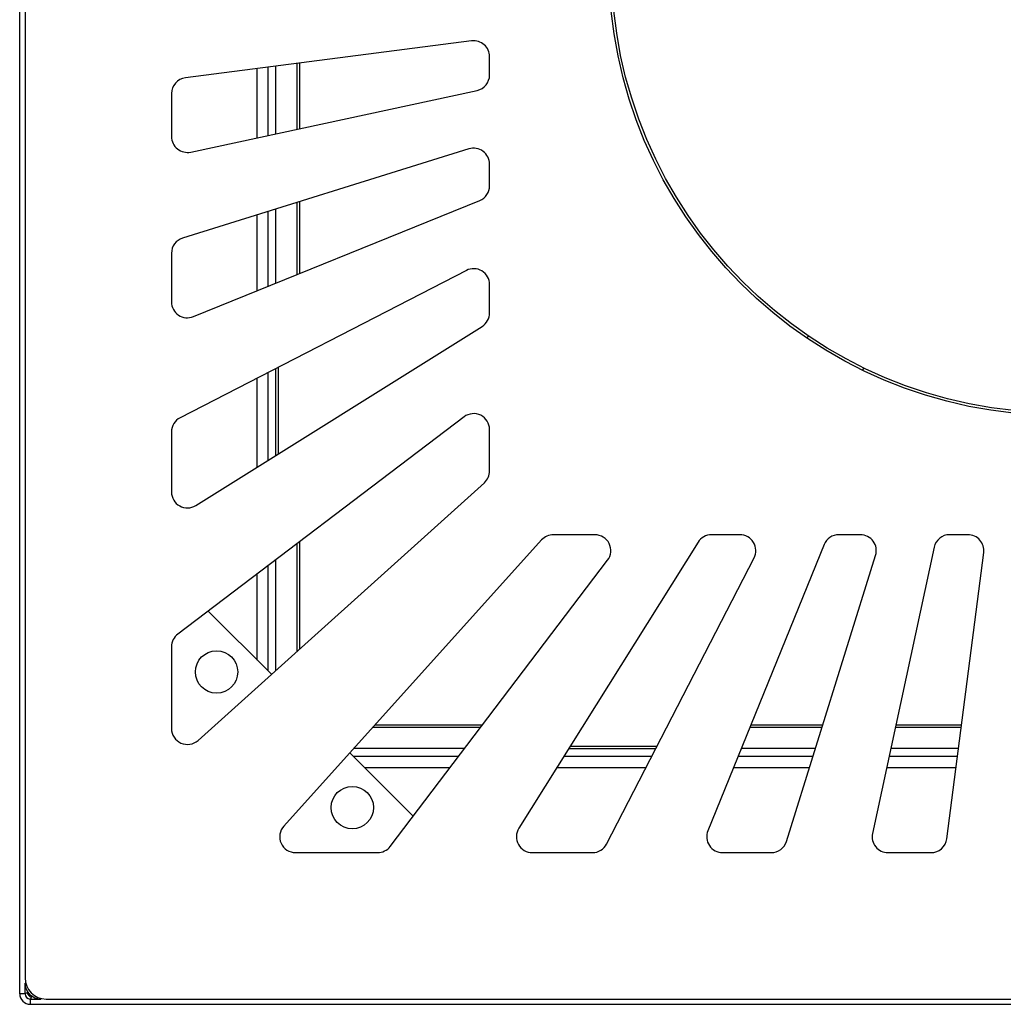
# Model space of a CAD drawing. Units: millimetres. Extents: x -660 to 6748, y -1373 to 1207.
# Drawn here: x 1895 to 2081, y -1312 to -1126 of the extents above; entities that cross this region are included whole.
import ezdxf

# ---------------------------------------------------------------- set-up
doc = ezdxf.new("R2010")
doc.units = ezdxf.units.MM

msp = doc.modelspace()

# ---------------------------------------------------------------- linework, layer by layer
at = {"linetype": 'Continuous'}
for p, q in [((1896.0607, -924.6353), (1896.0607, -1306.8853)), ((1895.0608, -1309.8853), (1895.0608, -995.8853)), ((1980.3019, -1130.0632), (1926.302, -1137.0287)), ((1983.6857, -1136.4816), (1983.6857, -1133.0386)), ((1939.8316, -1148.346), (1939.8316, -1135.2835)), ((1941.8819, -1135.019), (1941.8819, -1147.9046)), ((1943.3107, -1134.8347), (1943.3107, -1147.597)), ((1947.3107, -1134.3188), (1947.3107, -1146.7358)), ((1947.8107, -1134.2543), (1947.8107, -1146.6282)), ((1923.6857, -1140.0041), (1923.6857, -1148.1075)), ((1927.3172, -1151.0403), (1981.3172, -1139.4144)), ((1979.7936, -1150.4551), (1925.7936, -1167.2742)), ((1983.6857, -1157.3918), (1983.6857, -1153.3194)), ((1927.8144, -1182.0986), (1981.8144, -1160.1714)), ((1947.3107, -1160.5724), (1947.3107, -1174.1819)), ((1947.8107, -1160.4167), (1947.8107, -1173.9789)), ((1939.8316, -1177.2189), (1939.8316, -1162.9019)), ((1941.8819, -1162.2633), (1941.8819, -1176.3863)), ((1943.3107, -1161.8183), (1943.3107, -1175.8061)), ((1923.6857, -1170.1385), (1923.6857, -1179.319)), ((1979.3121, -1173.379), (1925.3121, -1201.1909)), ((1983.6857, -1181.4031), (1983.6857, -1176.0461)), ((1928.2777, -1217.7543), (1982.2777, -1183.9458)), ((2043.5956, -1186.1889), (2043.8462, -1185.7548)), ((1941.8819, -1192.6569), (1941.8819, -1209.237)), ((1943.3107, -1191.921), (1943.3107, -1208.3424)), ((1943.8107, -1191.6634), (1943.8107, -1208.0294)), ((2054.2385, -1191.7548), (2053.9879, -1192.1889)), ((1939.8316, -1210.5207), (1939.8316, -1193.7129)), ((1978.8719, -1201.0111), (1924.872, -1241.9994)), ((1923.6857, -1203.8579), (1923.6857, -1215.2116)), ((1983.6857, -1211.2181), (1983.6857, -1203.4007)), ((1928.6931, -1262.0693), (1982.6931, -1213.4475)), ((1993.4986, -1224.2529), (1944.8767, -1278.2529)), ((1947.8107, -1224.5879), (1947.8107, -1244.8558)), ((2003.5453, -1223.2603), (1995.728, -1223.2603)), ((2030.9, -1223.2603), (2025.543, -1223.2603)), ((2053.6267, -1223.2603), (2049.5542, -1223.2603)), ((2073.9075, -1223.2603), (2070.4645, -1223.2603)), ((1947.3107, -1224.9674), (1947.3107, -1245.306)), ((2023.0002, -1224.6684), (1989.1917, -1278.6684)), ((2046.7747, -1225.1317), (2024.8475, -1279.1317)), ((2067.5317, -1225.6289), (2055.9058, -1279.6289)), ((1943.3107, -1228.0036), (1943.3107, -1248.9076)), ((1964.9467, -1282.0741), (2005.9349, -1228.0741)), ((2005.7552, -1281.634), (2033.567, -1227.634)), ((2039.6718, -1281.1525), (2056.491, -1227.1525)), ((2069.9174, -1280.6441), (2076.8828, -1226.6441)), ((1941.8819, -1229.0881), (1941.8819, -1248.9565)), ((1939.8316, -1246.9062), (1939.8316, -1230.6444)), ((1942.5331, -1249.6077), (1930.5869, -1237.6615)), ((1923.6857, -1244.389), (1923.6857, -1259.8399)), ((1981.9787, -1259.6353), (1961.6401, -1259.6353)), ((1962.0903, -1259.1353), (1982.3582, -1259.1353)), ((2046.3737, -1259.6353), (2032.7642, -1259.6353)), ((2032.9672, -1259.1353), (2046.5294, -1259.1353)), ((2072.6273, -1259.6353), (2060.2103, -1259.6353)), ((2060.3179, -1259.1353), (2072.6918, -1259.1353)), ((1998.9167, -1263.1353), (2015.2826, -1263.1353)), ((1969.2846, -1276.3592), (1957.3383, -1264.4129)), ((1957.9896, -1265.0642), (1977.858, -1265.0642)), ((1978.9425, -1263.6353), (1958.0385, -1263.6353)), ((1997.7091, -1265.0642), (2014.2892, -1265.0642)), ((1998.6037, -1263.6353), (2015.0251, -1263.6353)), ((2030.5597, -1265.0642), (2044.6828, -1265.0642)), ((2045.1278, -1263.6353), (2031.1399, -1263.6353)), ((2059.0415, -1265.0642), (2071.927, -1265.0642)), ((2072.1113, -1263.6353), (2059.3491, -1263.6353)), ((1976.2116, -1267.2331), (1960.1586, -1267.2331)), ((2013.1721, -1267.2331), (1996.3511, -1267.2331)), ((2044.0072, -1267.2331), (2029.679, -1267.2331)), ((2071.6473, -1267.2331), (2058.5745, -1267.2331)), ((1947.1062, -1283.2603), (1962.5571, -1283.2603)), ((1991.7345, -1283.2603), (2003.0882, -1283.2603)), ((2027.6271, -1283.2603), (2036.8076, -1283.2603)), ((2058.8386, -1283.2603), (2066.942, -1283.2603)), ((1896.0607, -1309.8853), (1896.0607, -1307.8853)), ((1896.2084, -1307.8853), (1896.0607, -1307.8853)), ((1896.0607, -1309.8853), (1895.0608, -1309.8853)), ((1897.0608, -1310.8853), (1897.0608, -1311.8853)), ((1897.0608, -1310.8853), (1899.0608, -1310.8853)), ((1897.0608, -1311.8853), (2211.0607, -1311.8853)), ((1899.0608, -1310.714), (1899.0608, -1310.8853)), ((1900.0607, -1310.8853), (2282.3107, -1310.8853))]:
    msp.add_line(p, q, dxfattribs=at)
for centre, radius in [((2091.1857, -1115.7603), 85), ((2091.1857, -1115.7603), 84.5), ((1932.1857, -1249.1598), 4), ((1957.7863, -1274.7603), 4)]:
    msp.add_circle(centre, radius, dxfattribs=at)
for centre, radius, start, end in [((1980.6857, -1133.0386), 3, 0, 97.35), ((1926.6857, -1140.0041), 3, 97.35, 180), ((1980.6857, -1136.4816), 3, 282.15, 0), ((1926.6857, -1148.1075), 3, 180, 282.15), ((1980.6857, -1153.3194), 3, 0, 107.3), ((1980.6857, -1157.3918), 3, 292.1, 0), ((1926.6857, -1170.1385), 3, 107.3, 180), ((1980.6857, -1176.0461), 3, 0, 117.25), ((1926.6857, -1179.319), 3, 180, 292.1), ((1980.6857, -1181.4031), 3, 302.05, 0), ((1980.6857, -1203.4007), 3, 0, 127.2), ((1926.6857, -1203.8579), 3, 117.25, 180), ((1980.6857, -1211.2181), 3, 312, 0), ((1926.6857, -1215.2116), 3, 180, 302.05), ((1995.728, -1226.2603), 3, 90, 138), ((2003.5453, -1226.2603), 3, 322.8, 90), ((2025.543, -1226.2603), 3, 90, 147.95), ((2030.9, -1226.2603), 3, 332.75, 90), ((2049.5542, -1226.2603), 3, 90, 157.9), ((2053.6267, -1226.2603), 3, 342.7, 90), ((2070.4645, -1226.2603), 3, 90, 167.85), ((2073.9075, -1226.2603), 3, 352.65, 90), ((1926.6857, -1244.389), 3, 127.2, 180), ((1926.6857, -1259.8399), 3, 180, 312), ((1947.1062, -1280.2603), 3, 138, 270), ((1991.7345, -1280.2603), 3, 147.95, 270), ((2027.6271, -1280.2603), 3, 157.9, 270), ((2058.8386, -1280.2603), 3, 167.85, 270), ((1962.5571, -1280.2603), 3, 270, 322.8), ((2003.0882, -1280.2603), 3, 270, 332.75), ((2036.8076, -1280.2603), 3, 270, 342.7), ((2066.942, -1280.2603), 3, 270, 352.65), ((1900.0607, -1306.8853), 4, 180, 270), ((1899.0607, -1307.8853), 3, 180, 270), ((1897.0607, -1309.8853), 2, 180, 270), ((1897.0607, -1309.8853), 1, 180, 270), ((1898.5816, -1308.4831), 2.5, 210.260346, 236.254003)]:
    msp.add_arc(centre, radius, start, end, dxfattribs=at)
for points, knots in [([(1896.2075, -1307.8788), (1896.1723, -1307.8796), (1896.0784, -1307.8818), (1896.0675, -1307.884), (1896.0607, -1307.8853)], [0, 0, 0, 0, 0.37491135, 1, 1, 1, 1]), ([(1896.0607, -1309.8853), (1896.076, -1309.8618), (1896.1066, -1309.8146), (1896.3328, -1309.7443), (1896.5598, -1309.6976), (1896.6723, -1309.6744)], [0, 0, 0, 0, 0.33530768, 0.67061489, 1, 1, 1, 1]), ([(1897.2755, -1310.2541), (1897.2746, -1310.2587), (1897.2503, -1310.3912), (1897.2021, -1310.606), (1897.1315, -1310.841), (1897.0843, -1310.8706), (1897.0608, -1310.8853)], [0, 0, 0, 0, 0.0120123, 0.34133603, 0.67066652, 1, 1, 1, 1]), ([(1899.0608, -1310.8853), (1899.0621, -1310.8776), (1899.0645, -1310.8642), (1899.0669, -1310.7602), (1899.0679, -1310.7159)], [0, 0, 0, 0, 0.572952533, 1, 1, 1, 1])]:
    msp.add_open_spline(points, degree=3, knots=knots, dxfattribs=at)

doc.saveas('drawing.dxf')
